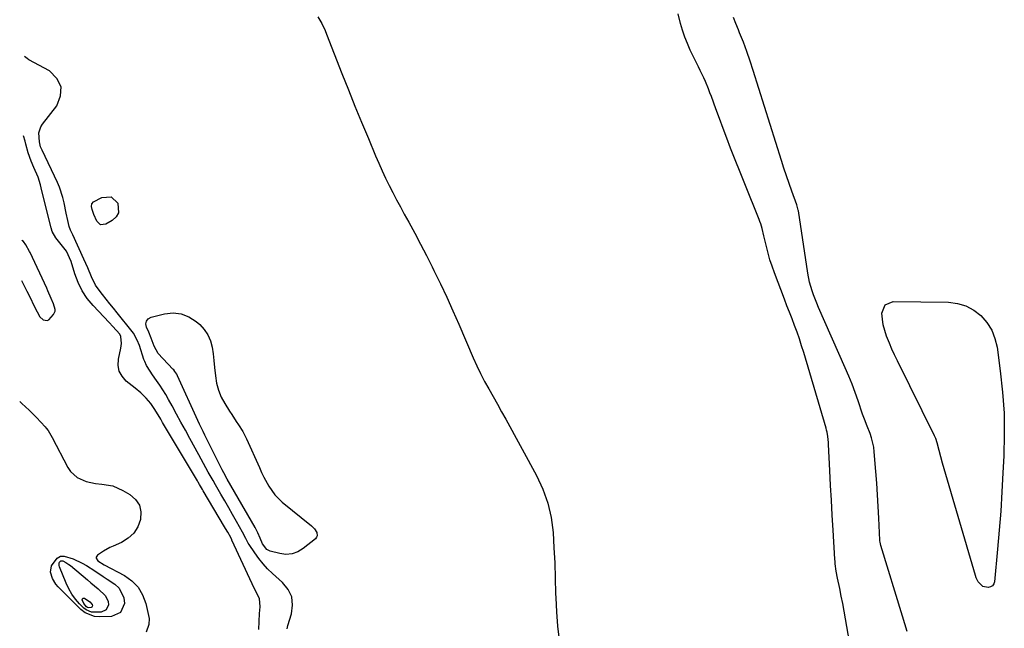
# Model space of a CAD drawing. Units: inches. Extents: x 1874904 to 1880248, y 448607 to 453949.
# Drawn here: x 1874936 to 1875363, y 450874 to 451138 of the extents above; entities that cross this region are included whole.
import ezdxf

# ---------------------------------------------------------------- set-up
doc = ezdxf.new("R2010")
doc.units = ezdxf.units.IN
doc.header["$MEASUREMENT"] = 0
for name, color, linetype in [('1', 7, 'Continuous'), ('7', 7, 'Continuous'), ('8', 7, 'Continuous')]:
    doc.layers.add(name, color=color, linetype=linetype)

msp = doc.modelspace()

# ---------------------------------------------------------------- linework, layer by layer
at = {"layer": '1', "color": 18}
msp.add_polyline3d([(1874937.13, 451024.67, 1634), (1874938.36, 451022.32, 1634), (1874939.49, 451020.1, 1634), (1874940.61, 451017.86, 1634), (1874942.73, 451013.35, 1634), (1874945.04, 451009.02, 1634), (1874946.62, 451007.65, 1634), (1874948.3, 451007.32, 1634), (1874949.05, 451007.64, 1634), (1874951.06, 451009.9, 1634), (1874951.69, 451011.36, 1634), (1874951.7, 451012.14, 1634), (1874950.96, 451014.59, 1634), (1874950.06, 451016.88, 1634), (1874948.61, 451020.27, 1634), (1874948.1, 451021.39, 1634), (1874940.89, 451036.81, 1634), (1874940.68, 451037.24, 1634), (1874939.06, 451040.09, 1634), (1874938, 451041.64, 1634), (1874937.38, 451042.05, 1634)], dxfattribs=at)
at = {"layer": '7', "color": 18}
for points in [[(1875065.54, 451138.92, 1638), (1875067.2, 451136, 1638), (1875068.64, 451132.97, 1638), (1875069.29, 451131.42, 1638), (1875075.98, 451114.35, 1638), (1875078.77, 451107.28, 1638), (1875081.6, 451100.23, 1638), (1875084.48, 451093.2, 1638), (1875087.4, 451086.19, 1638), (1875090.56, 451078.67, 1638), (1875091.95, 451075.44, 1638), (1875093.39, 451072.23, 1638), (1875094.89, 451069.05, 1638), (1875096.43, 451065.89, 1638), (1875098.03, 451062.76, 1638), (1875099.65, 451059.64, 1638), (1875101.3, 451056.54, 1638), (1875102.98, 451053.45, 1638), (1875104.87, 451050.02, 1638), (1875107.47, 451045.21, 1638), (1875110.04, 451040.38, 1638), (1875112.54, 451035.51, 1638), (1875115, 451030.63, 1638), (1875115.83, 451028.96, 1638), (1875118.62, 451023.2, 1638), (1875121.36, 451017.42, 1638), (1875124, 451011.59, 1638), (1875126.58, 451005.73, 1638), (1875132.85, 450991.16, 1638), (1875134.4, 450987.73, 1638), (1875136.02, 450984.34, 1638), (1875137.76, 450981, 1638), (1875139.57, 450977.71, 1638), (1875141.43, 450974.44, 1638), (1875143.28, 450971.16, 1638), (1875145.11, 450967.86, 1638), (1875146.93, 450964.57, 1638), (1875160.22, 450940.26, 1638), (1875162.96, 450934.35, 1638), (1875165.16, 450928.28, 1638), (1875166.56, 450921.98, 1638), (1875167.41, 450915.53, 1638), (1875167.8, 450908.94, 1638), (1875168.13, 450902.36, 1638), (1875168.36, 450895.77, 1638), (1875168.53, 450889.18, 1638), (1875168.57, 450887.19, 1638), (1875168.83, 450881.1, 1638), (1875169.27, 450875.02, 1638), (1875170, 450868.98, 1638)], [(1875300.15, 450843.16, 1638), (1875294.06, 450878.17, 1638), (1875293.47, 450881.44, 1638), (1875292.87, 450884.71, 1638), (1875292.24, 450887.97, 1638), (1875291.58, 450891.23, 1638), (1875290.67, 450895.68, 1638), (1875290.1, 450898.78, 1638), (1875289.67, 450901.9, 1638), (1875289.58, 450902.94, 1638), (1875289.5, 450903.99, 1638), (1875288.74, 450916.51, 1638), (1875288.35, 450922.99, 1638), (1875287.99, 450929.47, 1638), (1875287.64, 450935.96, 1638), (1875287.32, 450942.44, 1638), (1875286.77, 450953.62, 1638), (1875286.72, 450954.51, 1638), (1875286.42, 450957.18, 1638), (1875286.09, 450958.94, 1638), (1875285.88, 450959.81, 1638), (1875285.65, 450960.67, 1638), (1875275.96, 450993.51, 1638), (1875275.06, 450996.45, 1638), (1875274.1, 450999.37, 1638), (1875273.08, 451002.27, 1638), (1875272.01, 451005.15, 1638), (1875270.91, 451008.02, 1638), (1875269.81, 451010.9, 1638), (1875268.71, 451013.77, 1638), (1875267.61, 451016.64, 1638), (1875263.26, 451028.07, 1638), (1875262.27, 451030.85, 1638), (1875261.35, 451033.66, 1638), (1875260.55, 451036.5, 1638), (1875259.82, 451039.36, 1638), (1875258.72, 451044.09, 1638), (1875257.95, 451047.16, 1638), (1875257.36, 451049.19, 1638), (1875257.01, 451050.18, 1638), (1875256.64, 451051.17, 1638), (1875244.32, 451082.07, 1638), (1875242.66, 451086.31, 1638), (1875241.02, 451090.55, 1638), (1875239.43, 451094.82, 1638), (1875237.88, 451099.1, 1638), (1875235.99, 451104.36, 1638), (1875235.38, 451106.01, 1638), (1875234.75, 451107.64, 1638), (1875233.39, 451110.88, 1638), (1875232.67, 451112.49, 1638), (1875231.18, 451115.67, 1638), (1875230.41, 451117.26, 1638), (1875226.85, 451124.47, 1638), (1875225.58, 451127.28, 1638), (1875224.43, 451130.13, 1638), (1875223.47, 451133.05, 1638), (1875222.63, 451136.02, 1638), (1875221.57, 451140.26, 1638)], [(1875052.18, 450873.78, 1638), (1875052.59, 450875.26, 1638), (1875054.12, 450880.33, 1638), (1875054.55, 450884.12, 1638), (1875054.19, 450887.68, 1638), (1875052.64, 450890.9, 1638), (1875050.29, 450893.9, 1638), (1875045.91, 450897.81, 1638), (1875043.79, 450899.85, 1638), (1875041.78, 450901.99, 1638), (1875039.95, 450904.27, 1638), (1875038.22, 450906.66, 1638), (1875035.79, 450910.3, 1638), (1875035.39, 450910.95, 1638), (1875034.33, 450912.99, 1638), (1875032.96, 450915.74, 1638), (1875030.33, 450920.32, 1638), (1875028.63, 450923.27, 1638), (1875026.93, 450926.23, 1638), (1875025.23, 450929.18, 1638), (1875023.52, 450932.13, 1638), (1875021.18, 450936.2, 1638), (1875020.13, 450938.04, 1638), (1875018.06, 450941.73, 1638), (1875016.02, 450945.43, 1638), (1875013.98, 450949.14, 1638), (1875010.07, 450956.28, 1638), (1875008.14, 450959.8, 1638), (1875006.21, 450963.32, 1638), (1875004.29, 450966.84, 1638), (1875002.37, 450970.36, 1638), (1875000.87, 450973.11, 1638), (1874999.66, 450975.24, 1638), (1874997.07, 450979.39, 1638), (1874995.68, 450981.41, 1638), (1874993.95, 450983.84, 1638), (1874992.86, 450985.42, 1638), (1874991.33, 450987.87, 1638), (1874990.52, 450989.59, 1638), (1874990.18, 450990.49, 1638), (1874988.21, 450996.46, 1638), (1874987.3, 450998.89, 1638), (1874985.68, 451001.93, 1638), (1874985.16, 451002.62, 1638), (1874978.64, 451010.71, 1638), (1874977.04, 451012.68, 1638), (1874975.44, 451014.65, 1638), (1874973.84, 451016.62, 1638), (1874972.23, 451018.59, 1638), (1874971.62, 451019.33, 1638), (1874969.27, 451022.67, 1638), (1874967.44, 451026.33, 1638), (1874965.83, 451030.12, 1638), (1874965.01, 451032.01, 1638), (1874964.18, 451033.9, 1638), (1874959.44, 451044.46, 1638), (1874958.43, 451046.5, 1638), (1874957.79, 451048.07, 1638), (1874957.22, 451050.65, 1638), (1874956.56, 451053.8, 1638), (1874955.63, 451058.39, 1638), (1874955.08, 451060.65, 1638), (1874953.62, 451065.05, 1638), (1874952.69, 451067.19, 1638), (1874946.05, 451081.13, 1638), (1874945.92, 451081.41, 1638), (1874945.45, 451082.55, 1638), (1874944.91, 451084.72, 1638), (1874944.73, 451088.61, 1638), (1874945.5, 451091.19, 1638), (1874946.23, 451092.38, 1638), (1874952.42, 451100.33, 1638), (1874954.09, 451104.63, 1638), (1874954.35, 451108.64, 1638), (1874952.5, 451112.21, 1638), (1874949.25, 451115.49, 1638), (1874940.4, 451120.28, 1638), (1874939.59, 451120.78, 1638), (1874938.51, 451121.72, 1638)], [(1875039.93, 450873.57, 1636), (1875040.25, 450880.38, 1636), (1875040.49, 450883.27, 1636), (1875040.32, 450886.97, 1636), (1875038.3, 450890.91, 1636), (1875037.11, 450893.35, 1636), (1875028.31, 450912.24, 1636), (1875028.22, 450912.42, 1636), (1875027.8, 450913.34, 1636), (1875026.47, 450915.69, 1636), (1875025.57, 450917.24, 1636), (1875025.11, 450918.02, 1636), (1875015.9, 450933.56, 1636), (1875015.58, 450934.1, 1636), (1875014.29, 450936.27, 1636), (1875013.65, 450937.36, 1636), (1875013.33, 450937.9, 1636), (1874998.31, 450963.19, 1636), (1874997.48, 450964.58, 1636), (1874994.96, 450968.77, 1636), (1874993.19, 450971.37, 1636), (1874991.13, 450973.77, 1636), (1874988.87, 450975.98, 1636), (1874986.46, 450978.04, 1636), (1874982.56, 450981.15, 1636), (1874980.78, 450983.18, 1636), (1874979.54, 450985.4, 1636), (1874979.11, 450987.91, 1636), (1874979.23, 450990.62, 1636), (1874980.26, 450995.39, 1636), (1874980.42, 450997.43, 1636), (1874980.24, 451000.5, 1636), (1874979.83, 451001.42, 1636), (1874976.78, 451004.82, 1636), (1874975.21, 451006.49, 1636), (1874968.24, 451013.8, 1636), (1874965.68, 451016.9, 1636), (1874963.45, 451020.19, 1636), (1874961.7, 451023.76, 1636), (1874960.28, 451027.52, 1636), (1874958.67, 451032.92, 1636), (1874956.59, 451037.46, 1636), (1874953.82, 451041.06, 1636), (1874951.97, 451043.19, 1636), (1874950.46, 451045.95, 1636), (1874949.96, 451047.47, 1636), (1874946.04, 451063.51, 1636), (1874945.43, 451066.08, 1636), (1874944.43, 451069.44, 1636), (1874942.49, 451073.67, 1636), (1874941.32, 451076.33, 1636), (1874940.05, 451079.98, 1636), (1874939.07, 451083.72, 1636), (1874938.69, 451085.09, 1636), (1874938.02, 451087.37, 1636)], [(1875362.73, 450967.2, 1642), (1875362.86, 450958, 1642), (1875362.66, 450948.79, 1642), (1875362.29, 450941.42, 1642), (1875361.82, 450933.12, 1642), (1875361.29, 450924.83, 1642), (1875360.65, 450916.54, 1642), (1875359.94, 450908.26, 1642), (1875358.66, 450894.22, 1642), (1875358.31, 450893.23, 1642), (1875357.76, 450892.44, 1642), (1875356.92, 450891.99, 1642), (1875355.89, 450891.75, 1642), (1875353.52, 450892.1, 1642), (1875351.6, 450894.21, 1642), (1875350.72, 450895.96, 1642), (1875350.39, 450896.9, 1642), (1875336.08, 450945.56, 1642), (1875335.34, 450948.26, 1642), (1875334.68, 450950.98, 1642), (1875333.84, 450954.34, 1642), (1875333.17, 450956.25, 1642), (1875332.61, 450957.47, 1642), (1875316.53, 450989.93, 1642), (1875315.33, 450992.45, 1642), (1875314.17, 450994.99, 1642), (1875313.09, 450997.56, 1642), (1875311.9, 451000.54, 1642), (1875311.1, 451002.98, 1642), (1875310.46, 451005.44, 1642), (1875310.07, 451007.96, 1642), (1875309.83, 451010.52, 1642), (1875311.21, 451014.13, 1642), (1875314.78, 451015.61, 1642), (1875338.67, 451015.28, 1642), (1875342.58, 451014.77, 1642), (1875346.26, 451013.73, 1642), (1875349.62, 451011.89, 1642), (1875352.75, 451009.51, 1642), (1875355.32, 451006.48, 1642), (1875357.42, 451003.22, 1642), (1875358.82, 450999.6, 1642), (1875359.75, 450995.74, 1642), (1875361.12, 450985.54, 1642), (1875362.09, 450976.38, 1642), (1875362.73, 450967.2, 1642)], [(1874936.39, 450972.28, 1636), (1874937.25, 450971.47, 1636), (1874940.53, 450968.48, 1636), (1874943.66, 450965.31, 1636), (1874947.39, 450961.31, 1636), (1874947.85, 450960.79, 1636), (1874948.71, 450959.71, 1636), (1874950.52, 450956.75, 1636), (1874957.25, 450943.66, 1636), (1874958.39, 450941.96, 1636), (1874961.33, 450939.29, 1636), (1874965.13, 450937.64, 1636), (1874969.23, 450936.76, 1636), (1874971.99, 450936.52, 1636), (1874976.73, 450935.71, 1636), (1874981.13, 450933.79, 1636), (1874984.15, 450932.01, 1636), (1874986.54, 450929.85, 1636), (1874988.23, 450927.38, 1636), (1874988.86, 450924.45, 1636), (1874988.78, 450921.22, 1636), (1874987.53, 450917.98, 1636), (1874985.83, 450915.22, 1636), (1874983.43, 450913.05, 1636), (1874980.55, 450911.27, 1636), (1874976.82, 450909.65, 1636), (1874975.41, 450908.99, 1636), (1874972.68, 450907.5, 1636), (1874970.02, 450905.77, 1636), (1874969.47, 450904.85, 1636), (1874969.55, 450904.35, 1636), (1874970.3, 450903.32, 1636), (1874972.93, 450901.59, 1636), (1874981.73, 450896.94, 1636), (1874985, 450894.61, 1636), (1874987.72, 450891.87, 1636), (1874989.63, 450888.51, 1636), (1874991.01, 450884.74, 1636), (1874992.43, 450878.27, 1636), (1874992.31, 450875.68, 1636), (1874991.13, 450872.31, 1636)], [(1874980.08, 450880.88, 1638), (1874976.17, 450879.17, 1638), (1874971.13, 450878.96, 1638), (1874968.83, 450879.15, 1638), (1874964.71, 450880.75, 1638), (1874962.88, 450882.16, 1638), (1874953.02, 450892.02, 1638), (1874952.06, 450893.14, 1638), (1874950.56, 450895.63, 1638), (1874949.8, 450898.4, 1638), (1874950.19, 450901.07, 1638), (1874952.68, 450904.43, 1638), (1874954.09, 450905.21, 1638), (1874955.69, 450905.34, 1638), (1874959.61, 450904.14, 1638), (1874963.47, 450902.31, 1638), (1874965.33, 450901.24, 1638), (1874968.92, 450898.88, 1638), (1874972.49, 450896.49, 1638), (1874974.28, 450895.31, 1638), (1874977.62, 450893.11, 1638), (1874979.45, 450891.42, 1638), (1874981.55, 450887.25, 1638), (1874981.83, 450884.78, 1638), (1874980.08, 450880.88, 1638)], [(1874967.64, 450883.16, 1642), (1874967.4, 450883.01, 1642), (1874966.39, 450882.89, 1642), (1874965.77, 450883, 1642), (1874965.26, 450883.36, 1642), (1874964.16, 450884.73, 1642), (1874963.47, 450886.34, 1642), (1874963.52, 450886.75, 1642), (1874963.67, 450887.03, 1642), (1874963.98, 450887.12, 1642), (1874964.39, 450887.07, 1642), (1874966.8, 450885.45, 1642), (1874967.77, 450884.39, 1642), (1874967.88, 450883.7, 1642), (1874967.64, 450883.16, 1642)]]:
    msp.add_polyline3d(points, dxfattribs=at)
at = {"layer": '8', "color": 18}
for points in [[(1875320.75, 450872.58, 1640), (1875319.74, 450875.95, 1640), (1875318.72, 450879.31, 1640), (1875309.42, 450909.85, 1640), (1875309.07, 450911.33, 1640), (1875309, 450911.94, 1640), (1875308.98, 450912.24, 1640), (1875308.53, 450921.76, 1640), (1875308.27, 450926.83, 1640), (1875307.97, 450931.89, 1640), (1875307.62, 450936.94, 1640), (1875307.24, 450942, 1640), (1875306.56, 450950.5, 1640), (1875306.3, 450952.54, 1640), (1875305.38, 450956.52, 1640), (1875304.72, 450958.46, 1640), (1875303.5, 450961.55, 1640), (1875302.32, 450964.55, 1640), (1875301.76, 450966.06, 1640), (1875301.5, 450966.82, 1640), (1875299.54, 450972.56, 1640), (1875298.25, 450976.17, 1640), (1875296.9, 450979.76, 1640), (1875295.46, 450983.31, 1640), (1875293.96, 450986.84, 1640), (1875282.4, 451013.01, 1640), (1875281.64, 451014.8, 1640), (1875280.24, 451018.43, 1640), (1875279.6, 451020.27, 1640), (1875278.54, 451024, 1640), (1875277.79, 451027.81, 1640), (1875273.66, 451054.84, 1640), (1875273.6, 451055.19, 1640), (1875273.19, 451056.87, 1640), (1875272.97, 451057.53, 1640), (1875270.81, 451063.44, 1640), (1875269.63, 451066.74, 1640), (1875268.49, 451070.04, 1640), (1875267.39, 451073.35, 1640), (1875266.32, 451076.68, 1640), (1875254.14, 451115.59, 1640), (1875252.79, 451119.74, 1640), (1875251.36, 451123.87, 1640), (1875249.84, 451127.96, 1640), (1875248.22, 451132.01, 1640), (1875247.69, 451133.28, 1640), (1875246.61, 451135.94, 1640), (1875245.54, 451138.61, 1640)], [(1874979.14, 451053.99, 1640), (1874978.11, 451052.26, 1640), (1874976.49, 451050.73, 1640), (1874973.65, 451049.1, 1640), (1874971.42, 451048.87, 1640), (1874969.76, 451050.39, 1640), (1874968.56, 451053.22, 1640), (1874967.82, 451055.44, 1640), (1874967.47, 451056.79, 1640), (1874967.58, 451057.95, 1640), (1874968.38, 451058.78, 1640), (1874972.01, 451060.62, 1640), (1874975.98, 451060.87, 1640), (1874978.91, 451058.18, 1640), (1874979.14, 451053.99, 1640)], [(1875022.45, 450977.15, 1640), (1875023.69, 450974.21, 1640), (1875025.23, 450971.36, 1640), (1875027.31, 450968.1, 1640), (1875028.26, 450966.62, 1640), (1875030.21, 450963.67, 1640), (1875031.19, 450962.21, 1640), (1875033.05, 450959.21, 1640), (1875034.63, 450956.07, 1640), (1875040.23, 450943.63, 1640), (1875041.18, 450941.57, 1640), (1875042.18, 450939.54, 1640), (1875044.33, 450935.54, 1640), (1875046.9, 450931.87, 1640), (1875050.1, 450928.74, 1640), (1875062.84, 450918.37, 1640), (1875064.11, 450917.1, 1640), (1875065.08, 450915.6, 1640), (1875065.27, 450914.12, 1640), (1875064.98, 450913.46, 1640), (1875064.49, 450912.84, 1640), (1875059.21, 450908.56, 1640), (1875056.84, 450907.15, 1640), (1875054.37, 450906.24, 1640), (1875051.73, 450906.06, 1640), (1875049, 450906.37, 1640), (1875044.91, 450907.45, 1640), (1875043.5, 450908.11, 1640), (1875041.59, 450910.63, 1640), (1875040.58, 450913.02, 1640), (1875039.55, 450915.42, 1640), (1875038.34, 450917.72, 1640), (1875029.39, 450933.18, 1640), (1875027.84, 450935.87, 1640), (1875026.31, 450938.58, 1640), (1875024.82, 450941.31, 1640), (1875024.1, 450942.69, 1640), (1875023.39, 450944.07, 1640), (1875019.76, 450951.29, 1640), (1875018.17, 450954.47, 1640), (1875016.6, 450957.66, 1640), (1875015.83, 450959.26, 1640), (1875014.31, 450962.48, 1640), (1875013.57, 450964.09, 1640), (1875004.8, 450983.33, 1640), (1875004.39, 450984.13, 1640), (1875003.65, 450985.25, 1640), (1875003.08, 450985.95, 1640), (1875002.78, 450986.28, 1640), (1874996.33, 450993.08, 1640), (1874994.58, 450996.29, 1640), (1874993.33, 450999.76, 1640), (1874992.26, 451002.36, 1640), (1874991.28, 451004.47, 1640), (1874991.07, 451005.88, 1640), (1874991.27, 451007.1, 1640), (1874992.08, 451008.03, 1640), (1874993.3, 451008.77, 1640), (1874999.1, 451010.25, 1640), (1875002.82, 451010.62, 1640), (1875006.37, 451010.31, 1640), (1875009.68, 451008.97, 1640), (1875012.82, 451006.96, 1640), (1875014.36, 451005.6, 1640), (1875016.3, 451003.49, 1640), (1875017.89, 451001.19, 1640), (1875018.97, 450998.61, 1640), (1875019.71, 450995.84, 1640), (1875020.13, 450992.91, 1640), (1875020.5, 450989.97, 1640), (1875020.82, 450987.03, 1640), (1875021.15, 450983.44, 1640), (1875021.65, 450980.25, 1640), (1875022.45, 450977.15, 1640)], [(1874973.86, 450882.02, 1640), (1874971.63, 450881.05, 1640), (1874967.45, 450881.04, 1640), (1874965.13, 450881.98, 1640), (1874964.11, 450882.8, 1640), (1874962.32, 450884.69, 1640), (1874960.6, 450886.71, 1640), (1874959.04, 450888.84, 1640), (1874957.73, 450891.12, 1640), (1874956.58, 450893.52, 1640), (1874953.6, 450900.72, 1640), (1874953.46, 450901.21, 1640), (1874953.48, 450902.19, 1640), (1874953.63, 450902.67, 1640), (1874954.22, 450903.23, 1640), (1874955.03, 450903.21, 1640), (1874956.34, 450902.59, 1640), (1874957.74, 450901.71, 1640), (1874958.39, 450901.2, 1640), (1874965.73, 450894.96, 1640), (1874967.26, 450893.67, 1640), (1874970.35, 450891.1, 1640), (1874973.61, 450888.17, 1640), (1874974.72, 450885.68, 1640), (1874974.85, 450884.24, 1640), (1874973.86, 450882.02, 1640)]]:
    msp.add_polyline3d(points, dxfattribs=at)

doc.saveas('drawing.dxf')
